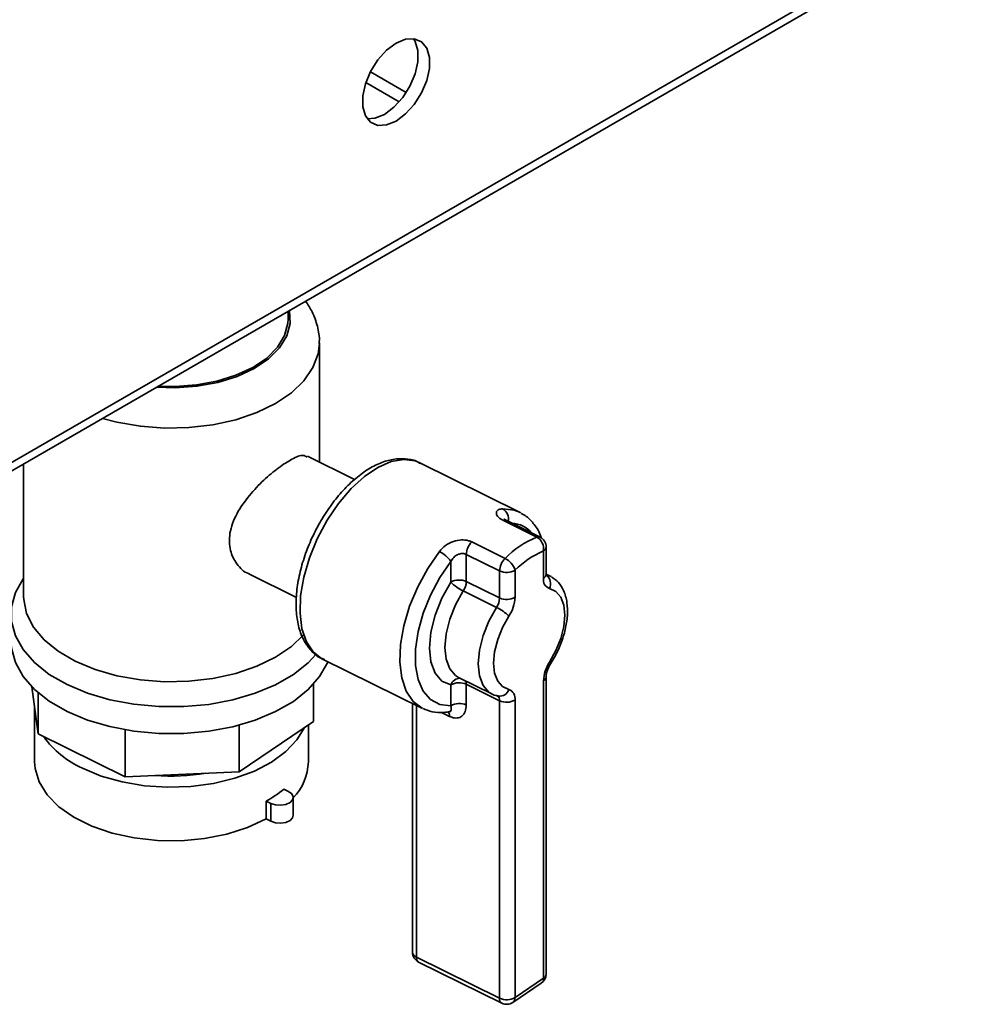
# Paper-space layout 'Blatt1' of a CAD drawing. Units: millimetres. Extents: x 0 to 4200, y 0 to 2970.
# Drawn here: x 3789 to 3876, y 615 to 705 of the extents above; entities that cross this region are included whole.
import ezdxf

# ---------------------------------------------------------------- set-up
doc = ezdxf.new("R2010")
doc.units = ezdxf.units.MM

psp = doc.layouts.new('Blatt1')

# ---------------------------------------------------------------- linework, layer by layer
at = {"color": 1, "linetype": 'Continuous', "lineweight": 35, "ltscale": 10}
for p, q in [((3875.324, 714.693), (3710.993, 619.826)), ((3836.838, 654.111), (3837.267, 653.966)), ((3825.061, 642.151), (3825.061, 619.181)), ((3828.1, 641.157), (3827.362, 641.521))]:
    psp.add_line(p, q, dxfattribs=at)
at = {"color": 7, "linetype": 'Continuous', "lineweight": 35, "ltscale": 10}
for p, q in [((3710.516, 618.773), (3875.998, 714.304)), ((3824.14, 698.113), (3820.865, 700.004)), ((3820.446, 699.021), (3823.498, 697.259)), ((3813.354, 677.42), (3813.354, 678.14)), ((3816.204, 664.376), (3816.204, 675.261)), ((3819.421, 662.786), (3815.131, 664.906)), ((3789.204, 664.198), (3789.204, 652.101)), ((3834.482, 659.804), (3825.366, 664.31)), ((3836.054, 657.523), (3833.015, 659.024)), ((3836.352, 657.525), (3833.314, 659.027)), ((3834.482, 659.804), (3834.61, 659.737)), ((3830.125, 657.075), (3833.163, 655.574)), ((3836.669, 653.779), (3836.669, 656.254)), ((3836.909, 654.155), (3836.909, 656.629)), ((3832.657, 654.436), (3829.619, 655.938)), ((3829.619, 655.938), (3829.619, 653.464)), ((3828.209, 653.401), (3828.209, 655.293)), ((3834.067, 654.499), (3834.067, 652.025)), ((3809.817, 654.147), (3814.119, 652.021)), ((3832.657, 651.962), (3832.657, 654.436)), ((3837.267, 653.966), (3836.91, 654.142)), ((3837.267, 653.966), (3837.355, 653.919)), ((3829.619, 653.464), (3832.657, 651.962)), ((3832.379, 651.104), (3829.34, 652.606)), ((3816.504, 646.38), (3825.62, 641.875)), ((3828.911, 644.71), (3831.95, 643.208)), ((3836.909, 617.619), (3836.909, 644.773)), ((3790.535, 639.557), (3789.957, 643.856)), ((3815.681, 640.681), (3815.681, 644.1)), ((3828.209, 642.127), (3828.209, 644.019)), ((3832.657, 642.581), (3829.619, 644.082)), ((3829.619, 644.082), (3829.619, 642.19)), ((3836.669, 617.243), (3836.669, 644.398)), ((3790.535, 639.557), (3790.535, 643.316)), ((3831.95, 643.208), (3831.862, 643.254)), ((3832.554, 643.003), (3832.452, 643.045)), ((3790.204, 641.901), (3790.204, 637.002)), ((3824.711, 642.324), (3824.711, 619.619)), ((3832.657, 615.426), (3832.657, 642.581)), ((3834.067, 642.644), (3834.067, 615.489)), ((3828.021, 641.56), (3828.029, 641.563)), ((3815.681, 640.681), (3808.887, 636.1)), ((3808.887, 636.1), (3808.887, 640.357)), ((3815.204, 637.002), (3815.204, 640.36)), ((3798.471, 635.634), (3790.535, 639.557)), ((3798.471, 635.634), (3798.471, 639.928)), ((3808.887, 636.1), (3798.471, 635.634)), ((3812.965, 634.513), (3813.392, 634.302)), ((3811.339, 631.784), (3811.339, 633.417)), ((3811.339, 633.417), (3811.766, 633.206)), ((3811.766, 633.206), (3811.766, 631.573)), ((3813.829, 632.121), (3813.829, 633.754)), ((3811.339, 631.784), (3811.766, 631.573)), ((3825.061, 619.181), (3832.657, 615.426)), ((3825.268, 618.723), (3832.865, 614.968)), ((3833.867, 615.036), (3836.468, 616.79)), ((3834.067, 615.489), (3836.669, 617.243))]:
    psp.add_line(p, q, dxfattribs=at)
at = {"color": 7, "linetype": 'Continuous', "lineweight": 35, "ltscale": 10, "flags": 128}
for points in [[(3823.21, 695.509), (3824.077, 696.153), (3824.873, 697.032), (3825.535, 698.076), (3826.008, 699.2), (3826.255, 700.313), (3826.255, 701.324), (3826.008, 702.151), (3825.535, 702.729), (3824.873, 703.009), (3824.077, 702.969), (3823.21, 702.612), (3822.344, 701.968), (3821.547, 701.089), (3820.886, 700.045), (3820.412, 698.921), (3820.166, 697.808), (3820.166, 696.797), (3820.412, 695.97), (3820.886, 695.393), (3821.547, 695.112), (3822.344, 695.152), (3823.21, 695.509)], [(3820.571, 695.713), (3821.283, 695.764), (3822.15, 696.121), (3823.016, 696.765), (3823.813, 697.645), (3824.474, 698.689), (3824.948, 699.813), (3825.194, 700.925), (3825.194, 701.936), (3824.948, 702.764), (3824.789, 703.02)], [(3801.523, 671.31), (3803.036, 671.275), (3804.986, 671.415), (3806.859, 671.759), (3808.59, 672.296), (3810.121, 673.008), (3811.399, 673.87), (3812.381, 674.852), (3813.033, 675.923), (3813.334, 677.044), (3813.354, 677.42)], [(3828.209, 655.293), (3827.21, 653.831), (3826.358, 652.233), (3825.687, 650.563), (3825.223, 648.888), (3824.987, 647.278), (3824.987, 645.797), (3825.223, 644.506), (3825.687, 643.456), (3826.358, 642.691), (3827.21, 642.242), (3828.209, 642.127)], [(3789.204, 653.759), (3789.176, 653.72), (3788.463, 652.459), (3788.101, 651.148), (3788.098, 649.821), (3788.455, 648.51), (3789.163, 647.247), (3790.204, 646.064), (3791.553, 644.99), (3793.176, 644.05)], [(3828.209, 644.019), (3827.393, 644.383), (3826.775, 645.097), (3826.389, 646.121), (3826.258, 647.394), (3826.389, 648.845), (3826.775, 650.389), (3827.393, 651.937), (3828.209, 653.401)], [(3837.226, 646.114), (3837.809, 647.159), (3838.25, 648.265), (3838.526, 649.368), (3838.62, 650.404), (3838.526, 651.314), (3838.25, 652.045), (3837.809, 652.555), (3837.226, 652.815)], [(3789.204, 652.101), (3789.213, 651.82), (3789.477, 650.542), (3790.102, 649.307), (3791.07, 648.147), (3792.356, 647.096), (3793.924, 646.181)], [(3833.51, 650.309), (3832.927, 649.264), (3832.486, 648.158), (3832.21, 647.055), (3832.116, 646.019), (3832.21, 645.109), (3832.486, 644.378), (3832.927, 643.868), (3833.51, 643.608)], [(3793.924, 646.181), (3795.732, 645.427), (3797.73, 644.856), (3799.863, 644.482), (3802.074, 644.316), (3804.303, 644.362), (3806.487, 644.62), (3808.569, 645.081), (3810.49, 645.734), (3812.199, 646.561), (3813.649, 647.539), (3814.741, 648.572)], [(3788.054, 648.025), (3788.098, 647.371), (3788.455, 646.06), (3789.163, 644.798), (3790.204, 643.615), (3791.553, 642.54), (3793.176, 641.6)], [(3793.176, 644.05), (3795.035, 643.269), (3797.082, 642.665), (3799.267, 642.253), (3801.537, 642.044), (3803.836, 642.042), (3806.107, 642.248), (3808.294, 642.657), (3810.344, 643.258), (3812.205, 644.037), (3813.833, 644.974), (3815.186, 646.047), (3815.916, 646.82)], [(3793.176, 641.6), (3795.035, 640.819), (3797.082, 640.215), (3799.267, 639.804), (3801.537, 639.594), (3803.836, 639.593), (3806.107, 639.799), (3808.294, 640.207), (3810.344, 640.808), (3812.205, 641.587), (3813.833, 642.525), (3815.186, 643.597), (3816.232, 644.779), (3816.945, 646.041), (3816.987, 646.142)], [(3790.206, 642.007), (3790.205, 641.802), (3790.383, 640.684)], [(3794.575, 636.419), (3796.296, 635.705), (3798.202, 635.169), (3800.238, 634.827), (3802.344, 634.688), (3804.461, 634.756), (3806.527, 635.03), (3808.484, 635.502), (3810.274, 636.158), (3811.846, 636.979), (3813.155, 637.942), (3814.164, 639.018), (3814.805, 640.09)], [(3790.204, 637.002), (3790.249, 636.395), (3790.615, 635.166), (3791.343, 633.992), (3792.41, 632.908), (3793.785, 631.946), (3795.426, 631.135), (3797.284, 630.499), (3799.304, 630.058), (3801.425, 629.823), (3803.585, 629.803), (3805.718, 629.998), (3807.762, 630.402), (3809.654, 631.004), (3811.339, 631.784)], [(3813.392, 634.302), (3813.694, 634.081), (3813.826, 633.81), (3813.768, 633.53), (3813.529, 633.284), (3813.146, 633.11), (3812.676, 633.034), (3812.192, 633.068), (3811.766, 633.206)], [(3813.829, 632.121), (3813.768, 631.897), (3813.529, 631.651), (3813.146, 631.477), (3812.676, 631.401), (3812.192, 631.435), (3811.766, 631.573)]]:
    psp.add_lwpolyline(points, dxfattribs=at)
at = {"color": 1, "linetype": 'Continuous', "lineweight": 35, "ltscale": 10, "flags": 128}
for points in [[(3801.339, 671.204), (3803.042, 671.157), (3805.03, 671.299), (3806.939, 671.65), (3808.703, 672.198), (3810.263, 672.923), (3811.566, 673.801), (3812.567, 674.803), (3813.232, 675.894), (3813.539, 677.037), (3813.477, 678.192), (3813.473, 678.209)], [(3816.204, 675.197), (3816.091, 674.255), (3815.622, 672.997), (3814.801, 671.8), (3813.649, 670.698), (3812.199, 669.72), (3810.49, 668.894), (3808.569, 668.241), (3806.487, 667.779), (3804.303, 667.522), (3802.074, 667.476), (3799.863, 667.642), (3797.73, 668.015), (3796.419, 668.363)], [(3825.366, 664.31), (3824.955, 664.474), (3823.915, 664.612), (3822.767, 664.415), (3821.553, 663.89), (3820.317, 663.056), (3819.103, 661.944), (3817.955, 660.593), (3816.915, 659.053), (3816.02, 657.378), (3815.303, 655.63), (3814.789, 653.872), (3814.498, 652.166), (3814.439, 650.576), (3814.615, 649.158), (3815.019, 647.964), (3815.637, 647.036), (3816.447, 646.409), (3816.504, 646.38)], [(3832.941, 660.103), (3834.002, 659.989), (3834.482, 659.804)], [(3825.62, 641.875), (3825.584, 641.893), (3824.763, 642.52), (3824.136, 643.455), (3823.728, 644.663), (3823.553, 646.098), (3823.618, 647.708), (3823.921, 649.434), (3824.449, 651.212), (3825.185, 652.976), (3826.099, 654.661), (3827.16, 656.205)], [(3829.34, 652.606), (3828.641, 651.351), (3828.111, 650.024), (3827.78, 648.701), (3827.668, 647.457), (3827.78, 646.366), (3828.111, 645.488), (3828.641, 644.876), (3828.911, 644.71)], [(3831.862, 643.254), (3831.68, 643.375), (3831.149, 643.987), (3830.819, 644.864), (3830.706, 645.956), (3830.819, 647.199), (3831.149, 648.523), (3831.68, 649.85), (3832.379, 651.104)]]:
    psp.add_lwpolyline(points, dxfattribs=at)
at = {"color": 1, "linetype": 'Continuous', "lineweight": 35, "ltscale": 100}
for centre, radius, start, end in [((3832.382, 659.17), 1.087, 348.86026, 59.0731), ((3833.168, 658.702), 0.356, 65.79556, 115.31848), ((3833.632, 656.173), 2.63, 40.49991, 86.89787), ((3836.206, 657.2), 0.356, 65.79096, 115.32308), ((3836.445, 656.662), 0.466, 298.77964, 355.96474), ((3836.445, 654.187), 0.466, 298.77964, 355.96474), ((3836.288, 653.247), 1.033, 335.25344, 51.8491), ((3837.122, 645.961), 0.186, 355.75334, 55.67232), ((3829.058, 643.745), 0.892, 90.00374, 162.12043), ((3836.443, 644.807), 0.467, 298.83285, 355.30616), ((3828.943, 644.105), 0.676, 358.11821, 25.10108), ((3832.197, 642.648), 0.465, 351.65226, 57.05241), ((3832.674, 643.87), 0.875, 262.08527, 342.58382), ((3827.512, 641.192), 0.589, 356.54894, 36.21177), ((3825.24, 619.682), 0.532, 186.74102, 250.39017), ((3825.514, 619.11), 0.458, 171.07409, 237.63029), ((3836.445, 617.652), 0.466, 298.77964, 355.96474), ((3836.148, 617.202), 0.522, 307.78129, 4.51982), ((3833.11, 615.355), 0.458, 171.07383, 237.63055), ((3833.547, 615.448), 0.522, 307.77834, 4.52298)]:
    psp.add_arc(centre, radius, start, end, dxfattribs=at)
at = {"color": 7, "linetype": 'Continuous', "lineweight": 35, "ltscale": 100}
for centre, radius, start, end in [((3839.558, 649.208), 9.023, 112.8513, 135.12955), ((3835.434, 656.438), 1.249, 351.48697, 60.2318), ((3835.909, 656.629), 1, 0, 63.69887), ((3831.319, 655.863), 1.701, 134.56568, 177.47582), ((3839.822, 648.77), 8.121, 112.85187, 135.12907), ((3825.992, 653.803), 2.671, 33.90745, 64.06679), ((3834.357, 654.361), 1.701, 134.56578, 177.47349), ((3832.361, 653.98), 1.784, 16.91404, 63.26421), ((3833.302, 655.822), 1.528, 245.05725, 300.06519), ((3828.974, 652.078), 1.528, 65.05738, 120.06511), ((3837.525, 653.631), 0.869, 170.16894, 249.89407), ((3831.23, 656.497), 4.326, 225.707, 244.10004), ((3827.959, 653.529), 1.661, 326.24452, 357.76324), ((3830.998, 652.027), 1.66, 326.23713, 357.77063), ((3833.302, 653.348), 1.528, 245.05725, 300.06519), ((3830.749, 652.154), 3.321, 326.23947, 357.76829), ((3830.489, 647.213), 4.326, 45.70699, 64.09993), ((3839.987, 644.268), 3.321, 146.23951, 177.76825), ((3828.974, 642.697), 1.528, 65.05738, 120.06511), ((3833.211, 642.792), 0.869, 350.16885, 69.89416), ((3828.974, 640.804), 1.528, 65.05738, 120.06511), ((3833.302, 643.966), 1.528, 245.05725, 300.06519), ((3798.25, 644.526), 8.901, 215.89795, 245.61241), ((3810.164, 637.175), 5.043, 316.61554, 358.026), ((3802.704, 653.982), 18.288, 265.27284, 279.84977), ((3806.34, 642.584), 10.442, 298.60199, 309.37815), ((3825.711, 619.619), 1, 180, 243.69887), ((3835.909, 617.619), 1, 303.99057, 0), ((3833.302, 616.812), 1.528, 245.05725, 300.06519), ((3833.308, 615.865), 1, 243.69887, 303.99057)]:
    psp.add_arc(centre, radius, start, end, dxfattribs=at)
at = {"color": 7, "linetype": 'Continuous', "lineweight": 35, "ltscale": 10}
for points, knots in [([(3816.184, 675.173), (3816.191, 675.238), (3816.251, 675.771), (3816.048, 676.772), (3815.64, 678.025), (3815.165, 678.742), (3814.952, 679.062)], [0, 0, 0, 0, 0.048166, 0.389323, 0.727221, 1, 1, 1, 1]), ([(3815.097, 664.833), (3814.983, 664.899), (3814.671, 665.082), (3813.776, 664.72), (3812.502, 663.905), (3811.115, 662.739), (3809.757, 661.322), (3808.593, 659.668), (3807.94, 657.914), (3807.985, 656.283), (3808.641, 655.034), (3809.325, 654.286), (3809.795, 654.173), (3809.824, 654.166)], [0, 0, 0, 0, 0.063891, 0.174881, 0.278071, 0.375321, 0.475664, 0.584096, 0.694942, 0.796358, 0.891763, 0.993331, 1, 1, 1, 1]), ([(3825.432, 664.231), (3825.312, 664.306), (3824.891, 664.568), (3824.028, 664.711), (3822.922, 664.664), (3821.762, 664.319), (3820.57, 663.696), (3819.377, 662.799), (3818.229, 661.662), (3817.165, 660.328), (3816.218, 658.842), (3815.415, 657.252), (3814.779, 655.604), (3814.331, 653.948), (3814.087, 652.33), (3814.061, 650.793), (3814.265, 649.383), (3814.694, 648.185), (3815.348, 647.22), (3816.023, 646.587), (3816.536, 646.396), (3816.696, 646.336)], [0, 0, 0, 0, 0.02088, 0.072637, 0.124471, 0.178241, 0.234364, 0.29184, 0.349493, 0.406914, 0.464121, 0.521226, 0.578359, 0.635618, 0.693148, 0.751105, 0.80959, 0.868349, 0.919832, 0.974946, 1, 1, 1, 1]), ([(3832.941, 660.103), (3832.82, 660.087), (3832.568, 660.053), (3832.361, 659.868), (3832.351, 659.601), (3832.556, 659.293), (3832.863, 659.113), (3833.015, 659.024)], [0, 0, 0, 0, 0.1951643, 0.4084762, 0.6120158, 0.8082793, 1, 1, 1, 1]), ([(3833.318, 659.028), (3833.305, 659.033), (3833.213, 659.073), (3833.12, 659.139), (3833.071, 659.19), (3833.08, 659.177), (3833.081, 659.175)], [0, 0, 0, 0, 0.071547, 0.533268, 0.949547, 1, 1, 1, 1]), ([(3836.464, 657.437), (3836.452, 657.482), (3836.325, 657.964), (3835.873, 658.641), (3835.256, 659.365), (3834.787, 659.6), (3834.624, 659.682)], [0, 0, 0, 0, 0.043012, 0.455821, 0.810214, 1, 1, 1, 1]), ([(3830.125, 657.075), (3830.022, 657.118), (3829.738, 657.237), (3829.153, 657.293), (3828.417, 657.156), (3827.696, 656.795), (3827.34, 656.403), (3827.16, 656.205)], [0, 0, 0, 0, 0.112377, 0.308714, 0.52124, 0.758619, 1, 1, 1, 1]), ([(3829.619, 655.938), (3829.568, 655.959), (3829.427, 656.017), (3829.142, 656.032), (3828.784, 655.926), (3828.442, 655.674), (3828.289, 655.423), (3828.209, 655.293)], [0, 0, 0, 0, 0.108971, 0.298686, 0.504634, 0.742533, 1, 1, 1, 1]), ([(3836.924, 654), (3836.924, 653.999), (3836.923, 653.994), (3836.915, 654.093), (3836.909, 654.155)], [0, 0, 0, 0, 0.37634, 1, 1, 1, 1]), ([(3837.307, 645.947), (3837.432, 646.151), (3837.795, 646.741), (3838.284, 647.802), (3838.689, 649.093), (3838.884, 650.37), (3838.851, 651.579), (3838.569, 652.598), (3838.08, 653.411), (3837.616, 653.738), (3837.391, 653.897)], [0, 0, 0, 0, 0.072379, 0.208806, 0.345872, 0.484186, 0.624946, 0.768837, 0.88816, 1, 1, 1, 1]), ([(3836.909, 644.773), (3836.912, 644.838), (3836.918, 644.982), (3836.992, 645.298), (3837.125, 645.643), (3837.25, 645.852), (3837.307, 645.947)], [0, 0, 0, 0, 0.2092038, 0.4706935, 0.7615794, 1, 1, 1, 1]), ([(3831.826, 643.277), (3831.829, 643.274), (3832.03, 643.109), (3832.295, 643.056), (3832.554, 643.003)], [0, 0, 0, 0, 0.017866, 1, 1, 1, 1]), ([(3825.67, 641.875), (3825.944, 641.759), (3826.542, 641.505), (3827.418, 641.467), (3827.991, 641.56), (3828.198, 641.593)], [0, 0, 0, 0, 0.350728, 0.765602, 1, 1, 1, 1]), ([(3828.1, 641.157), (3828.167, 641.127), (3828.406, 641.02), (3828.82, 640.97), (3829.258, 641.146), (3829.562, 641.564), (3829.6, 641.981), (3829.619, 642.19)], [0, 0, 0, 0, 0.081815, 0.288021, 0.513369, 0.757019, 1, 1, 1, 1])]:
    psp.add_open_spline(points, degree=3, knots=knots, dxfattribs=at)
at = {"color": 1, "linetype": 'Continuous', "lineweight": 35, "ltscale": 10}
psp.add_open_spline([(3828.209, 642.127), (3828.232, 642.027), (3828.278, 641.833), (3828.21, 641.62), (3828.073, 641.579), (3828.009, 641.56)], degree=3, knots=[0, 0, 0, 0, 0.364621, 0.705935, 1, 1, 1, 1], dxfattribs=at)

doc.saveas('drawing.dxf')
